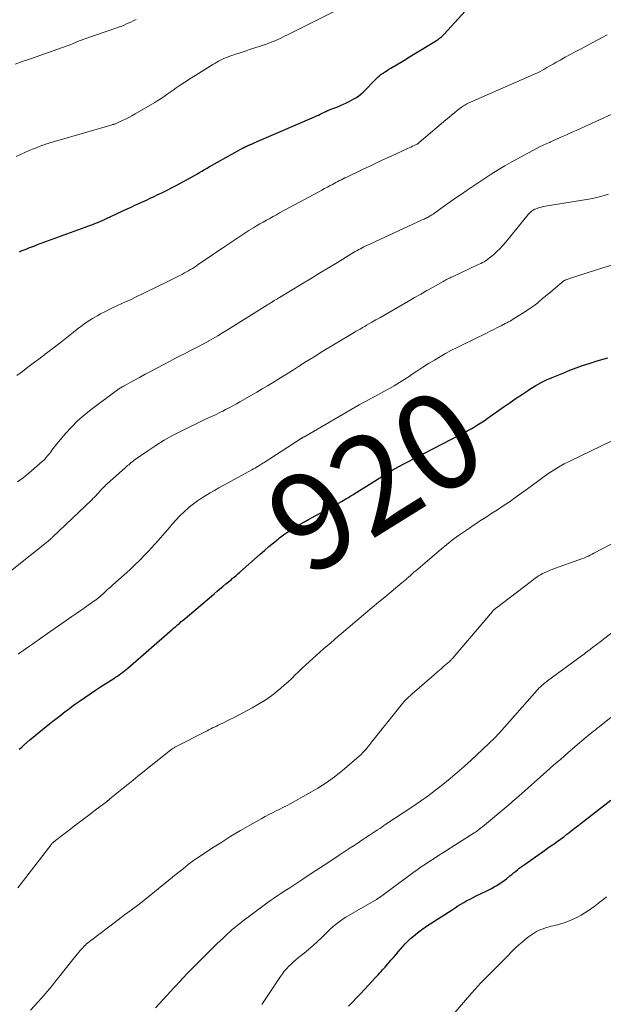
# Model space of a CAD drawing. Units: feet. Extents: x 1945000 to 1950031, y 510000 to 515000.
# Drawn here: x 1945105 to 1945226, y 510583 to 510787 of the extents above; entities that cross this region are included whole.
import ezdxf
from ezdxf.enums import TextEntityAlignment as Align

# ---------------------------------------------------------------- set-up
doc = ezdxf.new("R2010")
doc.units = ezdxf.units.FT
doc.header["$LTSCALE"] = 100
doc.header["$MEASUREMENT"] = 0
for name, color, linetype, lineweight in [('CONTOUR INDEX', 32, 'Continuous', 25), ('CONTOUR INDEX LABEL', 7, 'Continuous', 15), ('CONTOUR INTERMEDIATE', 40, 'Continuous', 15)]:
    doc.layers.add(name, color=color, linetype=linetype, lineweight=lineweight)
doc.styles.add('slant', font='romans.shx', dxfattribs={"oblique": 14.999978})

msp = doc.modelspace()

# ---------------------------------------------------------------- linework, layer by layer
at = {"layer": 'CONTOUR INDEX', "flags": 128}
for points, elevation in [([(1945104.68, 510738.75), (1945104.78, 510738.8), (1945104.87, 510738.84), (1945104.97, 510738.89), (1945105.06, 510738.93), (1945106.06, 510739.33), (1945106.65, 510739.57), (1945107.25, 510739.8), (1945107.85, 510740.03), (1945108.45, 510740.25), (1945119.09, 510744.14), (1945119.4, 510744.25), (1945119.71, 510744.37), (1945120.02, 510744.49), (1945120.32, 510744.62), (1945120.63, 510744.74), (1945120.93, 510744.87), (1945121.23, 510745.01), (1945121.53, 510745.14), (1945127.02, 510747.68), (1945127.81, 510748.04), (1945128.61, 510748.41), (1945129.4, 510748.77), (1945130.2, 510749.14), (1945130.99, 510749.5), (1945131.78, 510749.87), (1945132.58, 510750.24), (1945133.37, 510750.61), (1945133.56, 510750.7), (1945134.44, 510751.12), (1945135.32, 510751.56), (1945136.18, 510752.01), (1945137.05, 510752.47), (1945140.94, 510754.6), (1945141.47, 510754.89), (1945142, 510755.19), (1945142.52, 510755.49), (1945143.04, 510755.8), (1945143.56, 510756.11), (1945144.09, 510756.42), (1945144.61, 510756.72), (1945145.14, 510757.01), (1945151.06, 510760.29), (1945151.17, 510760.35), (1945151.27, 510760.41), (1945151.38, 510760.46), (1945151.49, 510760.52), (1945151.51, 510760.53), (1945151.61, 510760.58), (1945151.7, 510760.63), (1945151.79, 510760.67), (1945151.89, 510760.72), (1945151.98, 510760.76), (1945152.08, 510760.81), (1945152.17, 510760.85), (1945152.27, 510760.89), (1945153.99, 510761.63), (1945154.95, 510762.04), (1945155.91, 510762.45), (1945156.87, 510762.86), (1945157.83, 510763.27), (1945165.86, 510766.75), (1945166.26, 510766.93), (1945166.66, 510767.11), (1945167.05, 510767.3), (1945167.44, 510767.49), (1945168.06, 510767.8), (1945168.14, 510767.84), (1945168.23, 510767.88), (1945168.31, 510767.92), (1945168.4, 510767.96), (1945168.48, 510767.99), (1945168.57, 510768.03), (1945168.66, 510768.07), (1945168.74, 510768.1), (1945169.68, 510768.47), (1945170.24, 510768.69), (1945170.79, 510768.92), (1945171.34, 510769.15), (1945171.88, 510769.4), (1945172.47, 510769.67), (1945173, 510769.92), (1945173.52, 510770.19), (1945174.03, 510770.48), (1945174.53, 510770.79), (1945175.01, 510771.13), (1945175.47, 510771.48), (1945175.91, 510771.87), (1945176.33, 510772.28), (1945178.21, 510774.21), (1945178.41, 510774.41), (1945178.62, 510774.62), (1945178.82, 510774.82), (1945179.03, 510775.02), (1945179.25, 510775.21), (1945179.47, 510775.39), (1945179.7, 510775.57), (1945179.94, 510775.74), (1945180.18, 510775.9), (1945180.54, 510776.14), (1945180.91, 510776.38), (1945181.28, 510776.61), (1945181.65, 510776.84), (1945184.34, 510778.46), (1945185.55, 510779.19), (1945186.76, 510779.92), (1945187.97, 510780.66), (1945189.18, 510781.4), (1945191.15, 510782.61), (1945191.37, 510782.75), (1945191.58, 510782.89), (1945191.78, 510783.04), (1945191.98, 510783.2), (1945192.17, 510783.36), (1945192.36, 510783.53), (1945192.54, 510783.71), (1945192.71, 510783.89), (1945197.07, 510788.69)], 900), ([(1945104.63, 510635.62), (1945105.14, 510636.06), (1945105.65, 510636.5), (1945106.84, 510637.53), (1945107.95, 510638.47), (1945109.08, 510639.4), (1945110.21, 510640.32), (1945111.35, 510641.22), (1945112.68, 510642.26), (1945113.25, 510642.7), (1945113.82, 510643.14), (1945114.39, 510643.58), (1945114.96, 510644.01), (1945115.54, 510644.44), (1945116.12, 510644.87), (1945116.71, 510645.29), (1945117.3, 510645.7), (1945118.25, 510646.36), (1945119.33, 510647.1), (1945120.41, 510647.83), (1945121.5, 510648.54), (1945122.59, 510649.24), (1945124.22, 510650.28), (1945124.6, 510650.53), (1945124.98, 510650.78), (1945125.35, 510651.04), (1945125.71, 510651.31), (1945126.08, 510651.58), (1945126.43, 510651.86), (1945126.78, 510652.15), (1945127.13, 510652.44), (1945135.85, 510659.99), (1945136.24, 510660.34), (1945136.64, 510660.68), (1945137.04, 510661.02), (1945137.44, 510661.37), (1945137.83, 510661.71), (1945138.23, 510662.06), (1945138.63, 510662.4), (1945139.03, 510662.74), (1945144.48, 510667.36), (1945145.07, 510667.85), (1945145.66, 510668.35), (1945146.25, 510668.84), (1945146.84, 510669.33), (1945147.49, 510669.87), (1945147.75, 510670.09), (1945148.02, 510670.32), (1945148.28, 510670.54), (1945148.55, 510670.76), (1945148.81, 510670.98), (1945149.2, 510671.31), (1945149.59, 510671.65), (1945149.98, 510671.99), (1945150.36, 510672.33), (1945154.55, 510676.03), (1945155.47, 510676.83), (1945156.4, 510677.62), (1945157.34, 510678.41), (1945158.28, 510679.18), (1945158.59, 510679.43), (1945159.4, 510680.05), (1945160.23, 510680.65), (1945161.09, 510681.21), (1945161.96, 510681.74), (1945162.85, 510682.25), (1945163.74, 510682.76), (1945164.63, 510683.26), (1945165.53, 510683.75), (1945171.43, 510686.98), (1945171.77, 510687.17), (1945172.11, 510687.37), (1945172.44, 510687.57), (1945172.78, 510687.77), (1945173.11, 510687.98), (1945173.44, 510688.19), (1945173.77, 510688.39), (1945174.1, 510688.6), (1945181.39, 510693.12), (1945181.49, 510693.19), (1945181.6, 510693.25), (1945181.7, 510693.31), (1945181.8, 510693.38), (1945181.91, 510693.44), (1945182.01, 510693.51), (1945182.12, 510693.57), (1945182.22, 510693.63), (1945182.31, 510693.67), (1945182.45, 510693.76), (1945182.6, 510693.84), (1945182.75, 510693.92), (1945182.9, 510694), (1945196.26, 510700.93), (1945196.95, 510701.3), (1945197.64, 510701.68), (1945198.32, 510702.07), (1945199, 510702.46), (1945199.67, 510702.87), (1945200.33, 510703.3), (1945200.99, 510703.73), (1945201.63, 510704.18), (1945205.18, 510706.67), (1945206.43, 510707.54), (1945207.69, 510708.41), (1945208.95, 510709.26), (1945210.23, 510710.1), (1945210.69, 510710.4), (1945211.75, 510711.05), (1945212.84, 510711.66), (1945213.96, 510712.2), (1945215.1, 510712.71), (1945217.51, 510713.69), (1945218.81, 510714.2), (1945220.12, 510714.69), (1945221.43, 510715.15), (1945222.76, 510715.59), (1945223, 510715.66), (1945224.21, 510716.05), (1945225.42, 510716.42), (1945226.63, 510716.8)], 920), ([(1945172.87, 510582.33), (1945173.7, 510583.16), (1945174.54, 510584.03), (1945175.38, 510584.9), (1945176.21, 510585.77), (1945177.03, 510586.66), (1945178.58, 510588.32), (1945178.85, 510588.62), (1945179.13, 510588.92), (1945179.41, 510589.22), (1945179.68, 510589.53), (1945179.96, 510589.83), (1945180.23, 510590.13), (1945180.5, 510590.44), (1945180.77, 510590.75), (1945181.7, 510591.83), (1945182.19, 510592.4), (1945182.68, 510592.98), (1945183.16, 510593.56), (1945183.65, 510594.14), (1945184.14, 510594.71), (1945184.65, 510595.27), (1945185.18, 510595.8), (1945185.73, 510596.32), (1945186.04, 510596.59), (1945186.77, 510597.21), (1945187.52, 510597.81), (1945188.3, 510598.37), (1945189.09, 510598.91), (1945194.37, 510602.33), (1945194.98, 510602.72), (1945195.59, 510603.1), (1945196.21, 510603.48), (1945196.83, 510603.84), (1945197.46, 510604.2), (1945198.09, 510604.54), (1945198.73, 510604.87), (1945199.37, 510605.19), (1945201.43, 510606.19), (1945201.98, 510606.46), (1945202.53, 510606.75), (1945203.08, 510607.04), (1945203.62, 510607.35), (1945204.15, 510607.67), (1945204.67, 510608.01), (1945205.17, 510608.38), (1945205.66, 510608.76), (1945206.35, 510609.33), (1945206.74, 510609.65), (1945207.13, 510609.97), (1945207.52, 510610.28), (1945207.91, 510610.6), (1945208.3, 510610.91), (1945208.7, 510611.21), (1945209.11, 510611.51), (1945209.52, 510611.8), (1945212.84, 510614.12), (1945213.51, 510614.59), (1945214.18, 510615.07), (1945214.85, 510615.54), (1945215.52, 510616.01), (1945216.19, 510616.49), (1945216.85, 510616.97), (1945217.51, 510617.47), (1945218.16, 510617.96), (1945218.29, 510618.06), (1945219, 510618.61), (1945219.71, 510619.16), (1945220.42, 510619.71), (1945221.13, 510620.27), (1945227.25, 510625.05)], 940)]:
    msp.add_lwpolyline(points, dxfattribs=dict(at, elevation=elevation))
at = {"layer": 'CONTOUR INTERMEDIATE', "flags": 128}
for points, elevation in [([(1945103.97, 510758.53), (1945106.71, 510759.74), (1945107.35, 510760.02), (1945107.99, 510760.28), (1945108.64, 510760.54), (1945109.29, 510760.78), (1945109.99, 510761.04), (1945110.3, 510761.14), (1945110.6, 510761.25), (1945110.91, 510761.34), (1945111.21, 510761.43), (1945111.52, 510761.52), (1945111.83, 510761.61), (1945112.14, 510761.7), (1945112.45, 510761.79), (1945123.92, 510765.09), (1945124.04, 510765.13), (1945124.15, 510765.17), (1945124.27, 510765.2), (1945124.39, 510765.25), (1945124.5, 510765.29), (1945124.62, 510765.33), (1945124.73, 510765.38), (1945124.84, 510765.43), (1945125.99, 510765.96), (1945126.67, 510766.29), (1945127.34, 510766.63), (1945128, 510766.98), (1945128.65, 510767.36), (1945132.73, 510769.74), (1945133.39, 510770.14), (1945134.04, 510770.55), (1945134.67, 510770.98), (1945135.3, 510771.42), (1945135.93, 510771.87), (1945136.56, 510772.31), (1945137.19, 510772.75), (1945137.82, 510773.18), (1945137.92, 510773.25), (1945138.6, 510773.71), (1945139.29, 510774.16), (1945139.99, 510774.61), (1945140.69, 510775.05), (1945144.77, 510777.59), (1945145.17, 510777.83), (1945145.57, 510778.06), (1945145.97, 510778.29), (1945146.38, 510778.51), (1945146.79, 510778.72), (1945147.21, 510778.91), (1945147.64, 510779.08), (1945148.08, 510779.24), (1945151.7, 510780.47), (1945152.37, 510780.69), (1945153.03, 510780.9), (1945153.7, 510781.12), (1945154.37, 510781.32), (1945155.03, 510781.54), (1945155.69, 510781.77), (1945156.35, 510782.01), (1945157, 510782.27), (1945157.29, 510782.4), (1945158.08, 510782.73), (1945158.87, 510783.08), (1945159.65, 510783.45), (1945160.42, 510783.83), (1945171.04, 510789.12)], 896), ([(1945103.78, 510777.68), (1945105.26, 510778.2), (1945106.74, 510778.71), (1945112.84, 510780.82), (1945113.42, 510781.03), (1945114.01, 510781.25), (1945114.59, 510781.47), (1945115.17, 510781.71), (1945115.82, 510781.98), (1945116.07, 510782.08), (1945116.32, 510782.19), (1945116.56, 510782.29), (1945116.81, 510782.39), (1945117.06, 510782.49), (1945117.31, 510782.58), (1945117.56, 510782.68), (1945117.82, 510782.77), (1945124.84, 510785.2), (1945125.36, 510785.39), (1945125.88, 510785.58), (1945126.39, 510785.79), (1945126.9, 510786.01), (1945127.41, 510786.23), (1945127.91, 510786.47), (1945128.4, 510786.72), (1945128.89, 510786.97)], 892), ([(1945104.16, 510713.08), (1945105.28, 510713.95), (1945106.41, 510714.81), (1945107.53, 510715.66), (1945108.66, 510716.52), (1945110.26, 510717.72), (1945111.68, 510718.79), (1945113.09, 510719.88), (1945114.49, 510720.98), (1945115.89, 510722.1), (1945116.64, 510722.7), (1945117.68, 510723.49), (1945118.73, 510724.23), (1945119.83, 510724.92), (1945120.95, 510725.58), (1945121.51, 510725.88), (1945122.38, 510726.34), (1945123.25, 510726.78), (1945124.13, 510727.2), (1945125.03, 510727.61), (1945125.92, 510728.01), (1945126.81, 510728.42), (1945127.7, 510728.83), (1945128.58, 510729.26), (1945135.13, 510732.44), (1945135.83, 510732.79), (1945136.54, 510733.14), (1945137.24, 510733.5), (1945137.94, 510733.86), (1945138.49, 510734.15), (1945138.91, 510734.37), (1945139.33, 510734.6), (1945139.75, 510734.84), (1945140.16, 510735.08), (1945140.56, 510735.33), (1945140.96, 510735.58), (1945141.36, 510735.84), (1945141.76, 510736.11), (1945147.26, 510739.83), (1945147.88, 510740.25), (1945148.5, 510740.67), (1945149.12, 510741.1), (1945149.74, 510741.53), (1945150.36, 510741.95), (1945150.98, 510742.37), (1945151.61, 510742.77), (1945152.24, 510743.17), (1945153.18, 510743.75), (1945153.85, 510744.16), (1945154.52, 510744.56), (1945155.2, 510744.94), (1945155.88, 510745.32), (1945156.56, 510745.7), (1945157.25, 510746.07), (1945157.94, 510746.44), (1945158.62, 510746.82), (1945166.76, 510751.23), (1945167.35, 510751.55), (1945167.94, 510751.87), (1945168.53, 510752.19), (1945169.12, 510752.51), (1945169.57, 510752.75), (1945169.93, 510752.95), (1945170.3, 510753.14), (1945170.67, 510753.33), (1945171.04, 510753.52), (1945171.41, 510753.71), (1945171.78, 510753.9), (1945172.15, 510754.08), (1945172.53, 510754.26), (1945175.77, 510755.81), (1945177.44, 510756.6), (1945179.12, 510757.39), (1945180.79, 510758.17), (1945182.47, 510758.94), (1945185.15, 510760.17), (1945185.49, 510760.32), (1945185.83, 510760.48), (1945186.17, 510760.64), (1945186.51, 510760.8), (1945187.04, 510761.06), (1945187.11, 510761.09), (1945187.18, 510761.13), (1945187.24, 510761.17), (1945187.31, 510761.21), (1945187.38, 510761.26), (1945187.44, 510761.3), (1945187.5, 510761.35), (1945187.56, 510761.4), (1945193.08, 510766.1), (1945193.68, 510766.61), (1945194.28, 510767.11), (1945194.89, 510767.6), (1945195.5, 510768.1), (1945196.3, 510768.73), (1945196.52, 510768.89), (1945196.75, 510769.05), (1945196.98, 510769.2), (1945197.22, 510769.34), (1945197.46, 510769.47), (1945197.71, 510769.59), (1945197.96, 510769.71), (1945198.21, 510769.82), (1945211.76, 510775.71), (1945211.91, 510775.78), (1945212.06, 510775.85), (1945212.21, 510775.93), (1945212.36, 510776.01), (1945213.36, 510776.59), (1945214.01, 510776.96), (1945214.66, 510777.33), (1945215.31, 510777.7), (1945215.96, 510778.07), (1945216.75, 510778.52), (1945217.79, 510779.11), (1945218.85, 510779.68), (1945219.91, 510780.25), (1945220.97, 510780.81), (1945222.93, 510781.82), (1945223.57, 510782.16), (1945224.2, 510782.49), (1945224.84, 510782.84), (1945225.47, 510783.18), (1945226.53, 510783.78)], 904), ([(1945104.27, 510691.06), (1945105.47, 510691.92), (1945106.62, 510692.83), (1945107.74, 510693.79), (1945109.35, 510695.24), (1945109.63, 510695.51), (1945109.91, 510695.79), (1945110.18, 510696.08), (1945110.44, 510696.38), (1945110.69, 510696.69), (1945110.94, 510697), (1945111.17, 510697.31), (1945111.41, 510697.63), (1945111.42, 510697.65), (1945111.66, 510697.97), (1945111.91, 510698.3), (1945112.16, 510698.61), (1945112.42, 510698.93), (1945114.25, 510701.08), (1945115.46, 510702.42), (1945116.74, 510703.7), (1945118.1, 510704.89), (1945119.51, 510706.03), (1945124.97, 510710.11), (1945125.14, 510710.24), (1945125.32, 510710.36), (1945125.49, 510710.47), (1945125.67, 510710.58), (1945125.86, 510710.69), (1945126.04, 510710.79), (1945126.22, 510710.89), (1945126.41, 510710.99), (1945128.4, 510712.08), (1945129.58, 510712.72), (1945130.77, 510713.36), (1945131.95, 510713.99), (1945133.14, 510714.62), (1945135.91, 510716.09), (1945136.89, 510716.61), (1945137.88, 510717.12), (1945138.86, 510717.62), (1945139.85, 510718.12), (1945140.84, 510718.62), (1945141.82, 510719.13), (1945142.8, 510719.65), (1945143.77, 510720.18), (1945143.83, 510720.22), (1945144.83, 510720.78), (1945145.82, 510721.36), (1945146.8, 510721.95), (1945147.78, 510722.55), (1945156.07, 510727.76), (1945156.35, 510727.93), (1945156.64, 510728.11), (1945156.92, 510728.28), (1945157.2, 510728.45), (1945157.5, 510728.63), (1945157.63, 510728.72), (1945157.76, 510728.8), (1945157.9, 510728.88), (1945158.03, 510728.96), (1945158.16, 510729.04), (1945158.3, 510729.12), (1945158.43, 510729.2), (1945158.57, 510729.28), (1945163.18, 510732.06), (1945165.03, 510733.18), (1945166.89, 510734.31), (1945168.75, 510735.44), (1945170.6, 510736.57), (1945173.62, 510738.43), (1945173.96, 510738.63), (1945174.31, 510738.83), (1945174.66, 510739.03), (1945175.01, 510739.22), (1945175.36, 510739.41), (1945175.72, 510739.59), (1945176.08, 510739.77), (1945176.44, 510739.94), (1945188.15, 510745.36), (1945188.36, 510745.46), (1945188.57, 510745.56), (1945188.79, 510745.66), (1945189, 510745.76), (1945189.2, 510745.86), (1945189.41, 510745.97), (1945189.62, 510746.08), (1945189.82, 510746.2), (1945189.94, 510746.28), (1945190.2, 510746.44), (1945190.46, 510746.6), (1945190.71, 510746.77), (1945190.97, 510746.95), (1945192.79, 510748.27), (1945193.96, 510749.1), (1945195.13, 510749.92), (1945196.32, 510750.73), (1945197.51, 510751.53), (1945202.48, 510754.83), (1945203.89, 510755.73), (1945205.32, 510756.61), (1945206.78, 510757.44), (1945208.25, 510758.25), (1945212.03, 510760.25), (1945212.65, 510760.57), (1945213.27, 510760.88), (1945213.91, 510761.18), (1945214.54, 510761.46), (1945214.76, 510761.56), (1945215.29, 510761.79), (1945215.82, 510762.03), (1945216.35, 510762.27), (1945216.89, 510762.5), (1945217.25, 510762.66), (1945217.96, 510762.98), (1945218.67, 510763.3), (1945219.39, 510763.62), (1945220.1, 510763.94), (1945229.75, 510768.35)], 908), ([(1945095.62, 510666.84), (1945110.63, 510678.76), (1945110.75, 510678.86), (1945110.86, 510678.95), (1945110.98, 510679.05), (1945111.09, 510679.15), (1945111.21, 510679.25), (1945111.32, 510679.35), (1945111.43, 510679.45), (1945111.54, 510679.56), (1945119.6, 510687.27), (1945119.91, 510687.57), (1945120.21, 510687.87), (1945120.5, 510688.18), (1945120.79, 510688.49), (1945120.88, 510688.58), (1945121.12, 510688.85), (1945121.37, 510689.11), (1945121.61, 510689.38), (1945121.85, 510689.64), (1945122.1, 510689.9), (1945122.35, 510690.15), (1945122.61, 510690.4), (1945122.88, 510690.65), (1945126.66, 510694.02), (1945126.88, 510694.22), (1945127.11, 510694.41), (1945127.33, 510694.61), (1945127.55, 510694.8), (1945127.78, 510694.99), (1945128.01, 510695.18), (1945128.24, 510695.35), (1945128.48, 510695.53), (1945131.29, 510697.5), (1945132.96, 510698.61), (1945134.66, 510699.67), (1945136.41, 510700.64), (1945138.19, 510701.57), (1945143.09, 510703.96), (1945143.56, 510704.19), (1945144.03, 510704.41), (1945144.5, 510704.62), (1945144.97, 510704.83), (1945145.44, 510705.05), (1945145.91, 510705.27), (1945146.37, 510705.5), (1945146.83, 510705.73), (1945147.41, 510706.04), (1945148.16, 510706.43), (1945148.91, 510706.84), (1945149.65, 510707.25), (1945150.39, 510707.66), (1945153.91, 510709.68), (1945155, 510710.32), (1945156.09, 510710.96), (1945157.17, 510711.61), (1945158.25, 510712.28), (1945159.32, 510712.95), (1945160.39, 510713.62), (1945161.46, 510714.3), (1945162.52, 510714.98), (1945162.67, 510715.07), (1945163.8, 510715.79), (1945164.94, 510716.51), (1945166.09, 510717.22), (1945167.25, 510717.92), (1945173.71, 510721.81), (1945174.1, 510722.05), (1945174.49, 510722.28), (1945174.88, 510722.51), (1945175.28, 510722.74), (1945175.49, 510722.86), (1945175.78, 510723.03), (1945176.06, 510723.19), (1945176.35, 510723.36), (1945176.63, 510723.52), (1945177.71, 510724.14), (1945178.54, 510724.62), (1945179.37, 510725.09), (1945180.19, 510725.57), (1945181.02, 510726.05), (1945185.34, 510728.53), (1945186.61, 510729.26), (1945187.88, 510729.99), (1945189.16, 510730.72), (1945190.43, 510731.44), (1945192.52, 510732.62), (1945192.75, 510732.76), (1945192.99, 510732.88), (1945193.23, 510733.01), (1945193.47, 510733.13), (1945193.71, 510733.25), (1945193.95, 510733.37), (1945194.19, 510733.48), (1945194.43, 510733.59), (1945199.66, 510736.03), (1945200, 510736.19), (1945200.34, 510736.36), (1945200.67, 510736.53), (1945201, 510736.71), (1945201.33, 510736.91), (1945201.64, 510737.11), (1945201.94, 510737.34), (1945202.24, 510737.57), (1945203, 510738.21), (1945203.65, 510738.8), (1945204.28, 510739.4), (1945204.87, 510740.04), (1945205.44, 510740.7), (1945210.17, 510746.51), (1945210.47, 510746.83), (1945210.8, 510747.13), (1945211.17, 510747.38), (1945211.56, 510747.6), (1945211.98, 510747.77), (1945212.4, 510747.92), (1945212.83, 510748.04), (1945213.28, 510748.13), (1945221.39, 510749.44), (1945222.75, 510749.69), (1945224.1, 510749.98), (1945225.44, 510750.32), (1945226.77, 510750.7)], 912), ([(1945104.38, 510655.3), (1945104.97, 510655.72), (1945105.57, 510656.14), (1945106.16, 510656.56), (1945106.76, 510656.98), (1945107.35, 510657.4), (1945107.95, 510657.82), (1945108.55, 510658.24), (1945109.14, 510658.66), (1945115.54, 510663.11), (1945116.39, 510663.7), (1945117.25, 510664.3), (1945118.1, 510664.89), (1945118.95, 510665.48), (1945120.49, 510666.56), (1945120.57, 510666.61), (1945120.65, 510666.67), (1945120.73, 510666.73), (1945120.81, 510666.8), (1945120.89, 510666.86), (1945120.96, 510666.93), (1945121.04, 510666.99), (1945121.11, 510667.06), (1945122, 510667.84), (1945122.52, 510668.31), (1945123.03, 510668.77), (1945123.55, 510669.23), (1945124.06, 510669.7), (1945127.53, 510672.84), (1945128.58, 510673.82), (1945129.62, 510674.82), (1945130.62, 510675.85), (1945131.61, 510676.89), (1945131.83, 510677.13), (1945132.87, 510678.27), (1945133.89, 510679.42), (1945134.9, 510680.58), (1945135.9, 510681.75), (1945136.35, 510682.29), (1945137.14, 510683.18), (1945137.95, 510684.04), (1945138.81, 510684.86), (1945139.69, 510685.66), (1945139.92, 510685.85), (1945140.73, 510686.5), (1945141.56, 510687.13), (1945142.42, 510687.7), (1945143.3, 510688.25), (1945144.2, 510688.77), (1945145.11, 510689.28), (1945146.02, 510689.79), (1945146.93, 510690.29), (1945152.85, 510693.53), (1945153.18, 510693.72), (1945153.52, 510693.91), (1945153.85, 510694.11), (1945154.19, 510694.31), (1945154.29, 510694.38), (1945154.57, 510694.55), (1945154.84, 510694.73), (1945155.12, 510694.9), (1945155.39, 510695.08), (1945162.86, 510699.93), (1945162.93, 510699.97), (1945163, 510700.01), (1945163.08, 510700.06), (1945163.15, 510700.1), (1945163.22, 510700.14), (1945163.29, 510700.17), (1945163.36, 510700.21), (1945163.44, 510700.25), (1945163.52, 510700.3), (1945163.63, 510700.36), (1945163.74, 510700.42), (1945163.85, 510700.48), (1945163.96, 510700.54), (1945175.12, 510707.04), (1945175.76, 510707.4), (1945176.39, 510707.75), (1945177.04, 510708.09), (1945177.68, 510708.42), (1945178.33, 510708.75), (1945178.98, 510709.09), (1945179.62, 510709.43), (1945180.25, 510709.78), (1945181.25, 510710.34), (1945182.37, 510710.98), (1945183.48, 510711.65), (1945184.57, 510712.35), (1945185.65, 510713.07), (1945185.88, 510713.23), (1945187.07, 510714.03), (1945188.28, 510714.81), (1945189.5, 510715.57), (1945190.72, 510716.32), (1945191.94, 510717.03), (1945193.03, 510717.66), (1945194.14, 510718.27), (1945195.26, 510718.86), (1945196.39, 510719.42), (1945201.53, 510721.9), (1945202.29, 510722.27), (1945203.05, 510722.65), (1945203.8, 510723.03), (1945204.56, 510723.42), (1945205.41, 510723.86), (1945205.74, 510724.03), (1945206.06, 510724.21), (1945206.38, 510724.4), (1945206.69, 510724.59), (1945209.46, 510726.34), (1945209.81, 510726.55), (1945210.15, 510726.78), (1945210.49, 510727), (1945210.83, 510727.23), (1945211.21, 510727.49), (1945211.35, 510727.59), (1945211.5, 510727.69), (1945211.64, 510727.8), (1945211.78, 510727.91), (1945211.92, 510728.02), (1945212.06, 510728.13), (1945212.2, 510728.24), (1945212.33, 510728.36), (1945213.14, 510729.05), (1945213.68, 510729.51), (1945214.22, 510729.96), (1945214.77, 510730.42), (1945215.31, 510730.87), (1945217.64, 510732.79), (1945217.66, 510732.8), (1945217.68, 510732.81), (1945217.7, 510732.83), (1945217.72, 510732.84), (1945217.8, 510732.88), (1945217.82, 510732.89), (1945217.84, 510732.9), (1945217.87, 510732.91), (1945217.89, 510732.92), (1945218.21, 510733.03), (1945218.39, 510733.09), (1945218.57, 510733.15), (1945218.76, 510733.21), (1945218.94, 510733.27), (1945225.62, 510735.42), (1945228.61, 510736.34)], 916), ([(1945104.37, 510606.86), (1945111.17, 510615.73), (1945111.27, 510615.85), (1945111.37, 510615.97), (1945111.47, 510616.09), (1945111.58, 510616.2), (1945111.7, 510616.31), (1945111.75, 510616.36), (1945111.81, 510616.41), (1945111.87, 510616.46), (1945111.93, 510616.5), (1945111.99, 510616.55), (1945112.04, 510616.59), (1945112.1, 510616.64), (1945112.16, 510616.68), (1945115.07, 510618.9), (1945116.39, 510619.91), (1945117.71, 510620.92), (1945119.04, 510621.93), (1945120.36, 510622.94), (1945122.9, 510624.86), (1945122.96, 510624.91), (1945123.02, 510624.95), (1945123.07, 510625), (1945123.13, 510625.04), (1945123.19, 510625.09), (1945123.25, 510625.14), (1945123.31, 510625.18), (1945123.36, 510625.23), (1945125.23, 510626.76), (1945126.22, 510627.58), (1945127.22, 510628.39), (1945128.22, 510629.19), (1945129.22, 510630), (1945135.96, 510635.39), (1945136.08, 510635.49), (1945136.21, 510635.58), (1945136.34, 510635.67), (1945136.47, 510635.76), (1945136.6, 510635.84), (1945136.74, 510635.92), (1945136.88, 510636), (1945137.02, 510636.07), (1945143.2, 510639.22), (1945143.58, 510639.42), (1945143.96, 510639.61), (1945144.35, 510639.81), (1945144.73, 510640.01), (1945145.11, 510640.2), (1945145.5, 510640.4), (1945145.89, 510640.59), (1945146.27, 510640.77), (1945146.68, 510640.97), (1945147.27, 510641.25), (1945147.86, 510641.54), (1945148.45, 510641.84), (1945149.03, 510642.14), (1945152.92, 510644.18), (1945154.12, 510644.85), (1945155.29, 510645.57), (1945156.43, 510646.35), (1945157.53, 510647.17), (1945158.12, 510647.64), (1945158.9, 510648.27), (1945159.66, 510648.93), (1945160.4, 510649.61), (1945161.12, 510650.3), (1945161.84, 510651.01), (1945162.57, 510651.71), (1945163.3, 510652.39), (1945164.04, 510653.08), (1945165.48, 510654.4), (1945166.21, 510655.06), (1945166.95, 510655.73), (1945167.7, 510656.39), (1945168.45, 510657.04), (1945169.2, 510657.69), (1945169.96, 510658.34), (1945170.71, 510658.99), (1945171.47, 510659.63), (1945176.51, 510663.88), (1945177.82, 510664.98), (1945179.13, 510666.08), (1945180.44, 510667.17), (1945181.75, 510668.26), (1945184.02, 510670.15), (1945184.2, 510670.29), (1945184.38, 510670.44), (1945184.55, 510670.59), (1945184.73, 510670.74), (1945184.9, 510670.9), (1945185.08, 510671.05), (1945185.25, 510671.21), (1945185.42, 510671.36), (1945185.65, 510671.58), (1945185.94, 510671.85), (1945186.23, 510672.11), (1945186.53, 510672.37), (1945186.83, 510672.62), (1945192.09, 510677.1), (1945193.27, 510678.07), (1945194.47, 510679.02), (1945195.71, 510679.92), (1945196.96, 510680.79), (1945197.96, 510681.46), (1945198.73, 510681.98), (1945199.51, 510682.5), (1945200.29, 510683.01), (1945201.08, 510683.52), (1945201.86, 510684.03), (1945202.64, 510684.54), (1945203.43, 510685.05), (1945204.21, 510685.56), (1945204.57, 510685.8), (1945205.52, 510686.43), (1945206.47, 510687.08), (1945207.41, 510687.75), (1945208.34, 510688.42), (1945209.98, 510689.62), (1945211.04, 510690.39), (1945212.1, 510691.16), (1945213.17, 510691.93), (1945214.24, 510692.69), (1945215.33, 510693.43), (1945216.45, 510694.12), (1945217.59, 510694.76), (1945218.76, 510695.36), (1945229.49, 510700.55)], 924), ([(1945106.98, 510581.46), (1945108.55, 510583.19), (1945109.17, 510583.88), (1945109.78, 510584.57), (1945110.37, 510585.28), (1945110.95, 510586), (1945115.77, 510592.03), (1945116.06, 510592.4), (1945116.36, 510592.77), (1945116.67, 510593.13), (1945116.97, 510593.5), (1945117.19, 510593.76), (1945117.38, 510594), (1945117.59, 510594.22), (1945117.79, 510594.44), (1945118.01, 510594.66), (1945118.08, 510594.74), (1945118.34, 510594.98), (1945118.6, 510595.22), (1945118.88, 510595.45), (1945119.16, 510595.67), (1945125.12, 510600.23), (1945125.79, 510600.74), (1945126.46, 510601.24), (1945127.13, 510601.73), (1945127.81, 510602.23), (1945128.48, 510602.72), (1945129.15, 510603.22), (1945129.81, 510603.73), (1945130.47, 510604.25), (1945137.52, 510609.96), (1945138.06, 510610.4), (1945138.59, 510610.83), (1945139.14, 510611.26), (1945139.68, 510611.69), (1945140.23, 510612.11), (1945140.78, 510612.53), (1945141.35, 510612.92), (1945141.92, 510613.31), (1945144.7, 510615.14), (1945146.61, 510616.36), (1945148.53, 510617.56), (1945150.48, 510618.72), (1945152.43, 510619.85), (1945154.9, 510621.25), (1945155.64, 510621.66), (1945156.39, 510622.05), (1945157.15, 510622.44), (1945157.91, 510622.81), (1945158.67, 510623.18), (1945159.43, 510623.56), (1945160.18, 510623.96), (1945160.93, 510624.36), (1945164.61, 510626.39), (1945166.56, 510627.54), (1945168.46, 510628.78), (1945170.29, 510630.12), (1945172.06, 510631.54), (1945174.64, 510633.74), (1945175.07, 510634.12), (1945175.49, 510634.52), (1945175.9, 510634.93), (1945176.29, 510635.36), (1945176.82, 510635.98), (1945176.93, 510636.11), (1945177.04, 510636.24), (1945177.15, 510636.38), (1945177.26, 510636.51), (1945177.37, 510636.65), (1945177.48, 510636.79), (1945177.58, 510636.92), (1945177.69, 510637.06), (1945183.52, 510644.42), (1945183.81, 510644.77), (1945184.11, 510645.12), (1945184.42, 510645.47), (1945184.74, 510645.8), (1945185.07, 510646.13), (1945185.4, 510646.45), (1945185.75, 510646.76), (1945186.09, 510647.07), (1945190.16, 510650.63), (1945190.8, 510651.19), (1945191.44, 510651.75), (1945192.09, 510652.31), (1945192.73, 510652.87), (1945193.74, 510653.74), (1945193.88, 510653.86), (1945194.01, 510653.99), (1945194.15, 510654.12), (1945194.28, 510654.25), (1945194.4, 510654.38), (1945194.53, 510654.52), (1945194.65, 510654.66), (1945194.77, 510654.8), (1945202.74, 510664.17), (1945202.83, 510664.27), (1945202.92, 510664.38), (1945203.02, 510664.48), (1945203.12, 510664.58), (1945203.23, 510664.67), (1945203.34, 510664.77), (1945203.45, 510664.86), (1945203.56, 510664.95), (1945210.56, 510670.28), (1945210.9, 510670.54), (1945211.25, 510670.8), (1945211.6, 510671.06), (1945211.96, 510671.31), (1945212.32, 510671.55), (1945212.69, 510671.78), (1945213.06, 510671.99), (1945213.45, 510672.19), (1945213.63, 510672.27), (1945214.12, 510672.49), (1945214.61, 510672.71), (1945215.11, 510672.9), (1945215.61, 510673.09), (1945220.66, 510674.85), (1945221.06, 510675), (1945221.45, 510675.15), (1945221.85, 510675.32), (1945222.24, 510675.49), (1945222.63, 510675.67), (1945223.01, 510675.85), (1945223.39, 510676.04), (1945223.77, 510676.24), (1945230.98, 510679.98)], 928), ([(1945132.9, 510581.95), (1945136.06, 510585.42), (1945136.32, 510585.7), (1945136.57, 510585.98), (1945136.83, 510586.26), (1945137.09, 510586.54), (1945137.35, 510586.82), (1945137.61, 510587.1), (1945137.87, 510587.38), (1945138.13, 510587.66), (1945138.43, 510587.99), (1945138.85, 510588.43), (1945139.26, 510588.86), (1945139.68, 510589.3), (1945140.1, 510589.73), (1945141.51, 510591.18), (1945142.54, 510592.22), (1945143.57, 510593.26), (1945144.62, 510594.28), (1945145.67, 510595.29), (1945146.82, 510596.38), (1945147.31, 510596.84), (1945147.8, 510597.3), (1945148.3, 510597.75), (1945148.8, 510598.19), (1945149.31, 510598.63), (1945149.82, 510599.06), (1945150.35, 510599.48), (1945150.88, 510599.89), (1945155.4, 510603.27), (1945156.05, 510603.75), (1945156.7, 510604.21), (1945157.36, 510604.67), (1945158.02, 510605.12), (1945158.69, 510605.56), (1945159.36, 510606), (1945160.03, 510606.45), (1945160.7, 510606.89), (1945163.21, 510608.54), (1945165.14, 510609.81), (1945167.07, 510611.08), (1945169, 510612.34), (1945170.93, 510613.61), (1945173.25, 510615.13), (1945174.06, 510615.66), (1945174.87, 510616.19), (1945175.67, 510616.73), (1945176.48, 510617.27), (1945177.24, 510617.78), (1945177.66, 510618.06), (1945178.09, 510618.35), (1945178.51, 510618.63), (1945178.93, 510618.91), (1945179.36, 510619.19), (1945179.78, 510619.47), (1945180.21, 510619.76), (1945180.63, 510620.04), (1945186.21, 510623.75), (1945187.81, 510624.84), (1945189.38, 510625.96), (1945190.93, 510627.12), (1945192.46, 510628.3), (1945193.96, 510629.52), (1945195.43, 510630.77), (1945196.88, 510632.05), (1945198.31, 510633.36), (1945203.14, 510637.89), (1945203.28, 510638.02), (1945203.41, 510638.16), (1945203.55, 510638.29), (1945203.68, 510638.43), (1945203.81, 510638.57), (1945203.94, 510638.71), (1945204.07, 510638.85), (1945204.19, 510638.99), (1945212.01, 510647.86), (1945212.16, 510648.02), (1945212.3, 510648.17), (1945212.45, 510648.33), (1945212.6, 510648.48), (1945212.76, 510648.63), (1945212.92, 510648.77), (1945213.08, 510648.91), (1945213.24, 510649.04), (1945213.33, 510649.11), (1945213.54, 510649.27), (1945213.75, 510649.44), (1945213.96, 510649.6), (1945214.18, 510649.76), (1945221.14, 510654.9), (1945221.43, 510655.12), (1945221.73, 510655.34), (1945222.02, 510655.56), (1945222.32, 510655.79), (1945222.61, 510656.01), (1945222.91, 510656.24), (1945223.2, 510656.46), (1945223.5, 510656.69), (1945223.75, 510656.88), (1945224.17, 510657.2), (1945224.59, 510657.52), (1945225.01, 510657.84), (1945225.43, 510658.16), (1945228.71, 510660.68)], 932), ([(1945154.91, 510582.64), (1945154.98, 510582.75), (1945155.05, 510582.85), (1945158.78, 510588.47), (1945159.18, 510589.03), (1945159.59, 510589.57), (1945160.04, 510590.08), (1945160.51, 510590.58), (1945161, 510591.05), (1945161.51, 510591.52), (1945162.02, 510591.97), (1945162.55, 510592.4), (1945163.68, 510593.32), (1945164.63, 510594.1), (1945165.55, 510594.9), (1945166.45, 510595.73), (1945167.34, 510596.58), (1945168.11, 510597.35), (1945168.61, 510597.82), (1945169.11, 510598.29), (1945169.62, 510598.74), (1945170.13, 510599.19), (1945170.67, 510599.61), (1945171.21, 510600.02), (1945171.78, 510600.4), (1945172.36, 510600.75), (1945178.67, 510604.43), (1945178.77, 510604.5), (1945178.88, 510604.56), (1945178.99, 510604.63), (1945179.09, 510604.69), (1945179.2, 510604.76), (1945179.3, 510604.83), (1945179.41, 510604.9), (1945179.51, 510604.97), (1945185.38, 510609.32), (1945186.24, 510609.95), (1945187.11, 510610.57), (1945187.98, 510611.18), (1945188.86, 510611.78), (1945189.75, 510612.37), (1945190.64, 510612.96), (1945191.54, 510613.54), (1945192.43, 510614.11), (1945198.98, 510618.27), (1945199.2, 510618.42), (1945199.42, 510618.56), (1945199.64, 510618.72), (1945199.86, 510618.88), (1945200.07, 510619.04), (1945200.28, 510619.2), (1945200.49, 510619.37), (1945200.7, 510619.54), (1945204.87, 510623.02), (1945205.29, 510623.37), (1945205.71, 510623.73), (1945206.13, 510624.08), (1945206.54, 510624.44), (1945206.96, 510624.8), (1945207.37, 510625.16), (1945207.79, 510625.52), (1945208.2, 510625.88), (1945213.92, 510630.96), (1945215.41, 510632.27), (1945216.9, 510633.57), (1945218.4, 510634.87), (1945219.9, 510636.16), (1945222.16, 510638.09), (1945222.54, 510638.41), (1945222.92, 510638.72), (1945223.31, 510639.04), (1945223.69, 510639.35), (1945224.08, 510639.66), (1945224.47, 510639.97), (1945224.86, 510640.28), (1945225.25, 510640.58), (1945227.26, 510642.15)], 936), ([(1945194.61, 510580.6), (1945198.49, 510585.11), (1945199.1, 510585.8), (1945199.71, 510586.48), (1945200.34, 510587.14), (1945200.98, 510587.8), (1945201.17, 510587.99), (1945201.72, 510588.54), (1945202.27, 510589.09), (1945202.82, 510589.64), (1945203.38, 510590.19), (1945203.93, 510590.73), (1945204.48, 510591.28), (1945205.03, 510591.84), (1945205.58, 510592.39), (1945206.91, 510593.76), (1945207.55, 510594.4), (1945208.21, 510595.02), (1945208.89, 510595.61), (1945209.59, 510596.19), (1945210.24, 510596.7), (1945210.64, 510597), (1945211.04, 510597.28), (1945211.46, 510597.54), (1945211.89, 510597.78), (1945212.33, 510598.01), (1945212.78, 510598.21), (1945213.24, 510598.39), (1945213.71, 510598.56), (1945214.03, 510598.66), (1945214.47, 510598.79), (1945214.92, 510598.91), (1945215.36, 510599.01), (1945215.82, 510599.11), (1945216.27, 510599.2), (1945216.71, 510599.31), (1945217.15, 510599.45), (1945217.58, 510599.61), (1945218.82, 510600.1), (1945219.61, 510600.44), (1945220.39, 510600.81), (1945221.15, 510601.22), (1945221.89, 510601.66), (1945222.62, 510602.14), (1945223.33, 510602.62), (1945224.02, 510603.14), (1945224.71, 510603.66), (1945224.88, 510603.79), (1945225.64, 510604.39), (1945226.4, 510605)], 944)]:
    msp.add_lwpolyline(points, dxfattribs=dict(at, elevation=elevation))

# ---------------------------------------------------------------- texts
at = {"layer": 'CONTOUR INDEX LABEL', "style": 'slant', "oblique": 15}
msp.add_text('920', height=20, rotation=31.8292, dxfattribs=at).set_placement((1945178.47, 510691.31, 920), align=Align.MIDDLE_CENTER)

doc.saveas('drawing.dxf')
